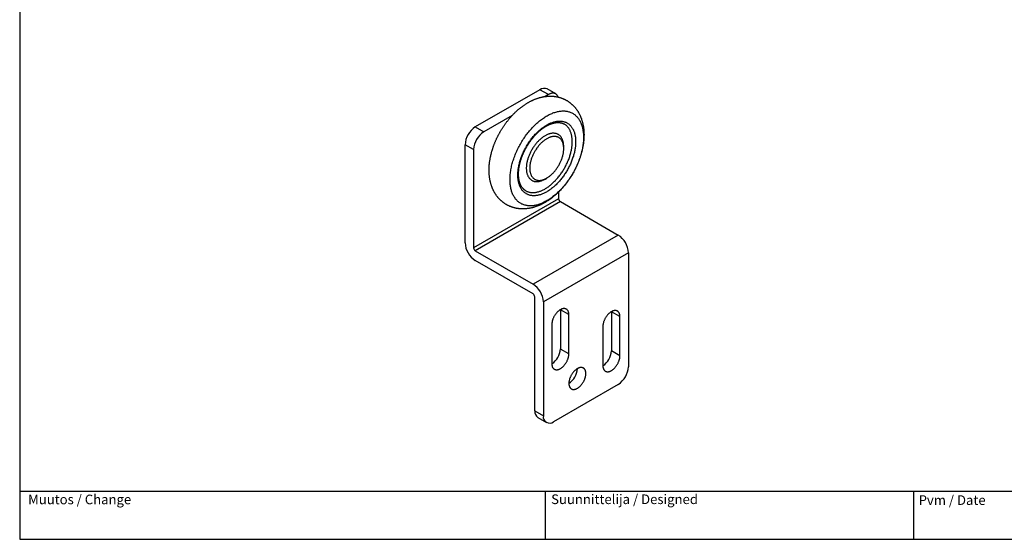
# Model space of a CAD drawing. Extents: x 10 to 410, y 10 to 287.
# Drawn here: x 10 to 215, y 10 to 118 of the extents above; entities that cross this region are included whole.
import ezdxf

# ---------------------------------------------------------------- set-up
doc = ezdxf.new("R2010")
doc.units = 0
doc.linetypes.add('SLD-SOLID', pattern=[0])
doc.layers.get('0').update_dxf_attribs({"linetype": 'CONTINUOUS'})
doc.styles.add('SLDTEXTSTYLE0', font='TXT', dxfattribs={"width": 0.605})

msp = doc.modelspace()

# ---------------------------------------------------------------- linework, layer by layer
at = {"color": 7, "linetype": 'SLD-SOLID'}
for p, q in [((10, 287), (10, 10)), ((118.13, 103.43), (104.69, 95.68)), ((119.9, 102.41), (118.13, 103.43)), ((119.9, 102.41), (119.2, 102.01)), ((121.4, 102.56), (119.63, 103.58)), ((112.35, 98.05), (106.46, 94.66)), ((104.69, 95.68), (106.46, 94.66)), ((102.57, 71.59), (102.57, 92)), ((104.34, 90.98), (102.57, 92)), ((104.34, 90.98), (104.34, 70.57)), ((123.08, 91.19), (123.08, 91.59)), ((119.19, 84.86), (119.54, 85.06)), ((122.02, 82.19), (122.02, 80.77)), ((122.02, 80.77), (104.34, 70.57)), ((122.37, 80.16), (104.69, 69.96)), ((122.37, 80.16), (134.39, 73.22)), ((134.39, 73.22), (116.72, 63.02)), ((104.69, 69.96), (116.72, 63.02)), ((116.72, 60.98), (104.69, 67.92)), ((136.51, 69.55), (118.84, 59.34)), ((136.51, 69.55), (136.51, 45.87)), ((117.07, 36.68), (117.07, 60.36)), ((118.84, 59.34), (118.84, 35.66)), ((124.14, 56.69), (122.37, 57.71)), ((122.37, 57.71), (122.37, 49.54)), ((124.14, 48.52), (124.14, 56.69)), ((134.75, 56.28), (132.98, 57.3)), ((132.98, 57.3), (132.98, 49.13)), ((134.75, 48.11), (134.75, 56.28)), ((120.6, 54.65), (120.6, 46.48)), ((131.21, 54.24), (131.21, 46.07)), ((124.14, 48.52), (122.37, 49.54)), ((134.75, 48.11), (132.98, 49.13)), ((134.39, 42.19), (120.96, 34.44)), ((117.07, 36.68), (118.84, 35.66)), ((117.69, 35.31), (119.46, 34.29)), ((10, 20), (220, 20)), ((119.24, 20), (119.24, 10)), ((195.74, 20), (195.74, 10)), ((10, 10), (410, 10))]:
    msp.add_line(p, q, dxfattribs=at)
at = {"color": 7, "linetype": 'SLD-SOLID', "flags": 128}
for points in [[(121.91, 101.9), (121.89, 101.95), (121.86, 102.03), (121.82, 102.11), (121.78, 102.18), (121.73, 102.25), (121.69, 102.31), (121.63, 102.37), (121.58, 102.43), (121.52, 102.48), (121.46, 102.52), (121.4, 102.56), (121.33, 102.6), (121.26, 102.63), (121.19, 102.65), (121.11, 102.67), (121.04, 102.69), (120.96, 102.7), (120.88, 102.7), (120.79, 102.7), (120.71, 102.69), (120.62, 102.68), (120.53, 102.67), (120.45, 102.65), (120.36, 102.62), (120.27, 102.59), (120.17, 102.55), (120.08, 102.51), (119.99, 102.46), (119.9, 102.41)], [(125.01, 86.15), (124.87, 85.9), (124.73, 85.66), (124.58, 85.42), (124.43, 85.18), (124.27, 84.95), (124.11, 84.71), (123.95, 84.48), (123.79, 84.26), (123.62, 84.04), (123.45, 83.82), (123.27, 83.6), (123.1, 83.39), (122.92, 83.18), (122.74, 82.98), (122.56, 82.78), (122.37, 82.58), (122.19, 82.39), (122, 82.21), (121.81, 82.03), (121.61, 81.85), (121.42, 81.68), (121.23, 81.51), (121.03, 81.35), (120.83, 81.2), (120.64, 81.05), (120.44, 80.9), (120.24, 80.76), (120.04, 80.63), (119.84, 80.5), (119.64, 80.38), (119.44, 80.27), (119.24, 80.16), (119.04, 80.05), (118.84, 79.96), (118.64, 79.87), (118.45, 79.78), (118.25, 79.7), (118.05, 79.63), (117.86, 79.57), (117.66, 79.51), (117.47, 79.46), (117.28, 79.41), (117.09, 79.37), (116.9, 79.34), (116.71, 79.32), (116.53, 79.3), (116.34, 79.29), (116.16, 79.28), (115.98, 79.29), (115.81, 79.29), (115.64, 79.31), (115.47, 79.33), (115.3, 79.36), (115.13, 79.4), (114.97, 79.44), (114.81, 79.49), (114.66, 79.54), (114.51, 79.61), (114.36, 79.67), (114.21, 79.75), (114.07, 79.83), (113.93, 79.92), (113.8, 80.01), (113.67, 80.12), (113.54, 80.22), (113.42, 80.34), (113.3, 80.45), (113.19, 80.58), (113.08, 80.71), (112.98, 80.85), (112.88, 80.99), (112.78, 81.14), (112.69, 81.29), (112.61, 81.45), (112.52, 81.61), (112.45, 81.78), (112.38, 81.96), (112.31, 82.14), (112.25, 82.32), (112.19, 82.51), (112.14, 82.7), (112.09, 82.9), (112.05, 83.1), (112.01, 83.31), (111.98, 83.52), (111.96, 83.73), (111.94, 83.95), (111.92, 84.17), (111.91, 84.39), (111.91, 84.62), (111.91, 84.85), (111.91, 85.09), (111.92, 85.32), (111.94, 85.56), (111.96, 85.81), (111.98, 86.05), (112.02, 86.3), (112.05, 86.54), (112.09, 86.79), (112.14, 87.04), (112.19, 87.3), (112.25, 87.55), (112.31, 87.81), (112.38, 88.06), (112.45, 88.32), (112.53, 88.58), (112.61, 88.84), (112.69, 89.09), (112.78, 89.35), (112.88, 89.61), (112.98, 89.87), (113.08, 90.13), (113.19, 90.38), (113.31, 90.64), (113.42, 90.89), (113.55, 91.15), (113.67, 91.4), (113.8, 91.65), (113.94, 91.9), (114.07, 92.14), (114.21, 92.39), (114.36, 92.63), (114.51, 92.87), (114.66, 93.11), (114.82, 93.34), (114.97, 93.58), (115.14, 93.81), (115.3, 94.03), (115.47, 94.25), (115.64, 94.47), (115.81, 94.69), (115.99, 94.9), (116.17, 95.11), (116.35, 95.31), (116.53, 95.51), (116.71, 95.71), (116.9, 95.9), (117.09, 96.08), (117.28, 96.26), (117.47, 96.44), (117.67, 96.61), (117.86, 96.78), (118.06, 96.94), (118.25, 97.09), (118.45, 97.24), (118.65, 97.39), (118.85, 97.53), (119.05, 97.66), (119.25, 97.79), (119.45, 97.91), (119.65, 98.02), (119.85, 98.13), (120.05, 98.24), (120.24, 98.33), (120.44, 98.42), (120.64, 98.51), (120.84, 98.59), (121.04, 98.66), (121.23, 98.72), (121.43, 98.78), (121.62, 98.83), (121.81, 98.88), (122, 98.92), (122.19, 98.95), (122.38, 98.97), (122.56, 98.99), (122.74, 99), (122.92, 99.01), (123.1, 99), (123.28, 99), (123.45, 98.98), (123.62, 98.96), (123.79, 98.93), (123.95, 98.89), (124.12, 98.85), (124.27, 98.8), (124.43, 98.75), (124.58, 98.68), (124.73, 98.61), (124.88, 98.54), (125.02, 98.46), (125.15, 98.37), (125.29, 98.28), (125.42, 98.17), (125.54, 98.07), (125.67, 97.95), (125.78, 97.84), (125.9, 97.71), (126, 97.58), (126.11, 97.44), (126.21, 97.3), (126.3, 97.15), (126.4, 97), (126.48, 96.84), (126.56, 96.68), (126.64, 96.51), (126.71, 96.33), (126.78, 96.15), (126.84, 95.97), (126.9, 95.78), (126.95, 95.59), (126.99, 95.39), (127.04, 95.19), (127.07, 94.98), (127.1, 94.77), (127.13, 94.56), (127.15, 94.34), (127.17, 94.12), (127.18, 93.9), (127.18, 93.67), (127.18, 93.44), (127.18, 93.2), (127.17, 92.97), (127.15, 92.73), (127.13, 92.48), (127.1, 92.24), (127.07, 91.99), (127.04, 91.75), (126.99, 91.5), (126.95, 91.24), (126.89, 90.99), (126.84, 90.74), (126.78, 90.48), (126.71, 90.23), (126.64, 89.97), (126.56, 89.71), (126.48, 89.45), (126.39, 89.2), (126.3, 88.94), (126.21, 88.68), (126.11, 88.42), (126, 88.16), (125.89, 87.91), (125.78, 87.65), (125.66, 87.4), (125.54, 87.14), (125.42, 86.89), (125.29, 86.64), (125.15, 86.39), (125.01, 86.15)], [(115.24, 91.5), (115.35, 91.7), (115.46, 91.89), (115.58, 92.08), (115.7, 92.26), (115.82, 92.45), (115.95, 92.63), (116.08, 92.81), (116.21, 92.99), (116.34, 93.17), (116.47, 93.34), (116.61, 93.51), (116.75, 93.67), (116.89, 93.84), (117.03, 94), (117.17, 94.15), (117.32, 94.31), (117.46, 94.46), (117.61, 94.6), (117.76, 94.75), (117.91, 94.88), (118.07, 95.02), (118.22, 95.15), (118.37, 95.28), (118.53, 95.4), (118.68, 95.52), (118.84, 95.63), (119, 95.74), (119.15, 95.84), (119.31, 95.94), (119.47, 96.04), (119.62, 96.13), (119.78, 96.22), (119.94, 96.3), (120.1, 96.37), (120.25, 96.45), (120.41, 96.51), (120.56, 96.57), (120.72, 96.63), (120.87, 96.68), (121.02, 96.73), (121.18, 96.77), (121.33, 96.8), (121.48, 96.83), (121.63, 96.86), (121.77, 96.88), (121.92, 96.89), (122.06, 96.9), (122.2, 96.9), (122.34, 96.9), (122.48, 96.9), (122.62, 96.88), (122.75, 96.87), (122.88, 96.84), (123.01, 96.82), (123.14, 96.78), (123.27, 96.74), (123.39, 96.7), (123.51, 96.65), (123.62, 96.6), (123.74, 96.54), (123.85, 96.47), (123.96, 96.4), (124.06, 96.33), (124.17, 96.25), (124.26, 96.17), (124.36, 96.08), (124.45, 95.98), (124.54, 95.88), (124.63, 95.78), (124.71, 95.67), (124.79, 95.56), (124.86, 95.45), (124.93, 95.33), (125, 95.2), (125.07, 95.07), (125.13, 94.94), (125.18, 94.8), (125.24, 94.66), (125.28, 94.52), (125.33, 94.37), (125.37, 94.21), (125.41, 94.06), (125.44, 93.9), (125.47, 93.74), (125.49, 93.57), (125.51, 93.4), (125.53, 93.23), (125.54, 93.06), (125.55, 92.88), (125.55, 92.7), (125.55, 92.52), (125.55, 92.34), (125.54, 92.15), (125.53, 91.96), (125.51, 91.77), (125.49, 91.58), (125.47, 91.39), (125.44, 91.19), (125.41, 91), (125.37, 90.8), (125.33, 90.6), (125.28, 90.4), (125.23, 90.2), (125.18, 90), (125.13, 89.79), (125.07, 89.59), (125, 89.39), (124.93, 89.18), (124.86, 88.98), (124.79, 88.78), (124.71, 88.58), (124.63, 88.37), (124.54, 88.17), (124.45, 87.97), (124.36, 87.77), (124.26, 87.57), (124.16, 87.37), (124.06, 87.18), (123.96, 86.98), (123.85, 86.79), (123.74, 86.59), (123.62, 86.4), (123.51, 86.21), (123.39, 86.03), (123.26, 85.84), (123.14, 85.66), (123.01, 85.48), (122.88, 85.3), (122.75, 85.12), (122.62, 84.95), (122.48, 84.78), (122.34, 84.62), (122.2, 84.45), (122.06, 84.29), (121.91, 84.14), (121.77, 83.98), (121.62, 83.83), (121.47, 83.69), (121.32, 83.54), (121.17, 83.41), (121.02, 83.27), (120.87, 83.14), (120.71, 83.01), (120.56, 82.89), (120.4, 82.77), (120.25, 82.66), (120.09, 82.55), (119.93, 82.44), (119.78, 82.34), (119.62, 82.25), (119.46, 82.16), (119.31, 82.07), (119.15, 81.99), (118.99, 81.92), (118.84, 81.84), (118.68, 81.78), (118.52, 81.72), (118.37, 81.66), (118.22, 81.61), (118.06, 81.56), (117.91, 81.52), (117.76, 81.49), (117.61, 81.46), (117.46, 81.43), (117.31, 81.41), (117.17, 81.4), (117.03, 81.39), (116.88, 81.39), (116.74, 81.39), (116.61, 81.39), (116.47, 81.41), (116.33, 81.42), (116.2, 81.45), (116.07, 81.47), (115.95, 81.51), (115.82, 81.55), (115.7, 81.59), (115.58, 81.64), (115.46, 81.69), (115.35, 81.75), (115.24, 81.82), (115.13, 81.89), (115.02, 81.96), (114.92, 82.04), (114.82, 82.12), (114.73, 82.21), (114.63, 82.31), (114.55, 82.41), (114.46, 82.51), (114.38, 82.62), (114.3, 82.73), (114.22, 82.84), (114.15, 82.96), (114.08, 83.09), (114.02, 83.22), (113.96, 83.35), (113.9, 83.49), (113.85, 83.63), (113.8, 83.77), (113.76, 83.92), (113.72, 84.08), (113.68, 84.23), (113.65, 84.39), (113.62, 84.55), (113.6, 84.72), (113.57, 84.89), (113.56, 85.06), (113.55, 85.23), (113.54, 85.41), (113.53, 85.59), (113.53, 85.77), (113.54, 85.95), (113.55, 86.14), (113.56, 86.33), (113.57, 86.52), (113.6, 86.71), (113.62, 86.9), (113.65, 87.1), (113.68, 87.29), (113.72, 87.49), (113.76, 87.69), (113.8, 87.89), (113.85, 88.09), (113.91, 88.29), (113.96, 88.5), (114.02, 88.7), (114.09, 88.9), (114.15, 89.1), (114.23, 89.31), (114.3, 89.51), (114.38, 89.71), (114.46, 89.92), (114.55, 90.12), (114.64, 90.32), (114.73, 90.52), (114.82, 90.72), (114.92, 90.92), (115.03, 91.11), (115.13, 91.31), (115.24, 91.5)], [(115.19, 82.42), (115.21, 82.41), (115.32, 82.35), (115.43, 82.3), (115.55, 82.25), (115.66, 82.21), (115.78, 82.17), (115.9, 82.14), (116.03, 82.11), (116.15, 82.08), (116.28, 82.07), (116.41, 82.06), (116.54, 82.05), (116.67, 82.05), (116.81, 82.05), (116.95, 82.06), (117.08, 82.07), (117.22, 82.09), (117.36, 82.11), (117.51, 82.14), (117.65, 82.17), (117.8, 82.21), (117.94, 82.26), (118.09, 82.31), (118.24, 82.36), (118.38, 82.42), (118.53, 82.48), (118.68, 82.55), (118.83, 82.62), (118.98, 82.7), (119.13, 82.78), (119.28, 82.87), (119.43, 82.96), (119.58, 83.06), (119.73, 83.16), (119.88, 83.26), (120.03, 83.37), (120.18, 83.49), (120.32, 83.6), (120.47, 83.72), (120.62, 83.85), (120.76, 83.98), (120.9, 84.11), (121.05, 84.25), (121.19, 84.39), (121.33, 84.53), (121.46, 84.68), (121.6, 84.83), (121.74, 84.99), (121.87, 85.14), (122, 85.3), (122.13, 85.46), (122.26, 85.63), (122.38, 85.8), (122.5, 85.97), (122.62, 86.14), (122.74, 86.32), (122.86, 86.49), (122.97, 86.67), (123.08, 86.85), (123.19, 87.04), (123.29, 87.22), (123.39, 87.41), (123.49, 87.59), (123.59, 87.78), (123.68, 87.97), (123.77, 88.16), (123.86, 88.35), (123.94, 88.55), (124.02, 88.74), (124.1, 88.93), (124.17, 89.13), (124.24, 89.32), (124.31, 89.51), (124.37, 89.71), (124.43, 89.9), (124.48, 90.09), (124.53, 90.28), (124.58, 90.48), (124.62, 90.67), (124.66, 90.86), (124.7, 91.05), (124.73, 91.23), (124.76, 91.42), (124.78, 91.6), (124.8, 91.79), (124.82, 91.97), (124.83, 92.15), (124.84, 92.33), (124.85, 92.5), (124.85, 92.68), (124.84, 92.85), (124.84, 93.02), (124.82, 93.18), (124.81, 93.35), (124.79, 93.51), (124.77, 93.66), (124.74, 93.82), (124.71, 93.97), (124.67, 94.12), (124.63, 94.26), (124.59, 94.41), (124.55, 94.54), (124.5, 94.68), (124.44, 94.81), (124.38, 94.93), (124.32, 95.06), (124.26, 95.18), (124.19, 95.29), (124.12, 95.4), (124.04, 95.51), (123.96, 95.61), (123.88, 95.71), (123.8, 95.8), (123.71, 95.89), (123.62, 95.97), (123.52, 96.05), (123.42, 96.13), (123.32, 96.2), (123.22, 96.26), (123.19, 96.28)], [(123.08, 91.59), (123.08, 91.72), (123.07, 91.86), (123.06, 92), (123.05, 92.14), (123.03, 92.27), (123.01, 92.4), (122.98, 92.52), (122.96, 92.65), (122.92, 92.77), (122.88, 92.88), (122.84, 93), (122.8, 93.1), (122.75, 93.21), (122.7, 93.31), (122.64, 93.41), (122.58, 93.5), (122.52, 93.59), (122.46, 93.67), (122.39, 93.75), (122.31, 93.83), (122.24, 93.9), (122.16, 93.96), (122.08, 94.02), (121.99, 94.08), (121.9, 94.13), (121.81, 94.18), (121.72, 94.22), (121.62, 94.26), (121.53, 94.29), (121.43, 94.31), (121.32, 94.34), (121.22, 94.35), (121.11, 94.36), (121, 94.37), (120.89, 94.37), (120.78, 94.37), (120.66, 94.36), (120.54, 94.34), (120.43, 94.32), (120.31, 94.3), (120.19, 94.27), (120.07, 94.23), (119.95, 94.19), (119.82, 94.15), (119.7, 94.1), (119.58, 94.04), (119.45, 93.98), (119.33, 93.92), (119.2, 93.85), (119.08, 93.77), (118.95, 93.7), (118.83, 93.61), (118.71, 93.53), (118.58, 93.43), (118.46, 93.34), (118.34, 93.24), (118.22, 93.13), (118.1, 93.03), (117.98, 92.92), (117.86, 92.8), (117.74, 92.68), (117.63, 92.56), (117.51, 92.43), (117.4, 92.31), (117.29, 92.17), (117.18, 92.04), (117.08, 91.9), (116.98, 91.76), (116.87, 91.62), (116.77, 91.48), (116.68, 91.33), (116.58, 91.18), (116.49, 91.03), (116.4, 90.88)], [(117.01, 90.53), (116.93, 90.39), (116.85, 90.24), (116.78, 90.09), (116.7, 89.94), (116.63, 89.79), (116.57, 89.63), (116.51, 89.48), (116.45, 89.33), (116.39, 89.18), (116.34, 89.02), (116.29, 88.87), (116.25, 88.72), (116.21, 88.56), (116.17, 88.41), (116.13, 88.26), (116.11, 88.11), (116.08, 87.96), (116.06, 87.81), (116.04, 87.67), (116.03, 87.52), (116.02, 87.38), (116.01, 87.24), (116.01, 87.1), (116.01, 86.97), (116.02, 86.83), (116.03, 86.7), (116.04, 86.57), (116.06, 86.45), (116.08, 86.33), (116.11, 86.21), (116.14, 86.09), (116.17, 85.98), (116.21, 85.87), (116.25, 85.77), (116.29, 85.67), (116.34, 85.57), (116.39, 85.47), (116.45, 85.39), (116.51, 85.3), (116.57, 85.22), (116.64, 85.14), (116.7, 85.07), (116.78, 85.01), (116.85, 84.94), (116.93, 84.89), (117.01, 84.83), (117.1, 84.79), (117.18, 84.74), (117.27, 84.7), (117.37, 84.67), (117.46, 84.64), (117.56, 84.62), (117.66, 84.6), (117.76, 84.59), (117.86, 84.58), (117.97, 84.58), (118.08, 84.58), (118.18, 84.59), (118.29, 84.6), (118.41, 84.62), (118.52, 84.65), (118.63, 84.67), (118.75, 84.71), (118.87, 84.75), (118.98, 84.79), (119.1, 84.84), (119.22, 84.89), (119.34, 84.95), (119.46, 85.01), (119.57, 85.08), (119.69, 85.15), (119.81, 85.23), (119.93, 85.31), (120.05, 85.39), (120.16, 85.48), (120.28, 85.58), (120.4, 85.68), (120.51, 85.78), (120.63, 85.88), (120.74, 85.99), (120.85, 86.1), (120.96, 86.22), (121.07, 86.34), (121.17, 86.46), (121.28, 86.59), (121.38, 86.72), (121.48, 86.85), (121.58, 86.98), (121.67, 87.12), (121.77, 87.26), (121.86, 87.4), (121.95, 87.54), (122.03, 87.68), (122.12, 87.83), (122.2, 87.98), (122.27, 88.13), (122.35, 88.28), (122.42, 88.43), (122.49, 88.58), (122.55, 88.73), (122.61, 88.88), (122.67, 89.04), (122.72, 89.19), (122.77, 89.34), (122.82, 89.5), (122.86, 89.65), (122.9, 89.8), (122.94, 89.95), (122.97, 90.1), (123, 90.25), (123.02, 90.4), (123.04, 90.55), (123.05, 90.69), (123.07, 90.84), (123.07, 90.98), (123.08, 91.12), (123.08, 91.26), (123.07, 91.39), (123.07, 91.52), (123.05, 91.65), (123.04, 91.78), (123.02, 91.9), (122.99, 92.02), (122.97, 92.14), (122.94, 92.25), (122.9, 92.36), (122.86, 92.47), (122.82, 92.57), (122.77, 92.67), (122.72, 92.77), (122.67, 92.86), (122.61, 92.95), (122.55, 93.03), (122.48, 93.11), (122.42, 93.18), (122.35, 93.25), (122.27, 93.32), (122.2, 93.38), (122.12, 93.43), (122.03, 93.48), (121.95, 93.53), (121.86, 93.57), (121.77, 93.6), (121.67, 93.63), (121.58, 93.66), (121.48, 93.68), (121.38, 93.69), (121.28, 93.7), (121.17, 93.71), (121.07, 93.71), (120.96, 93.7), (120.85, 93.69), (120.74, 93.68), (120.62, 93.66), (120.51, 93.63), (120.4, 93.6), (120.28, 93.56), (120.16, 93.52), (120.05, 93.48), (119.93, 93.43), (119.81, 93.37), (119.69, 93.31), (119.57, 93.24), (119.45, 93.17), (119.34, 93.1), (119.22, 93.02), (119.1, 92.94), (118.98, 92.85), (118.86, 92.76), (118.75, 92.66), (118.63, 92.56), (118.52, 92.46), (118.41, 92.35), (118.29, 92.24), (118.18, 92.13), (118.07, 92.01), (117.97, 91.89), (117.86, 91.76), (117.76, 91.64), (117.66, 91.51), (117.56, 91.38), (117.46, 91.24), (117.37, 91.1), (117.27, 90.96), (117.18, 90.82), (117.1, 90.68), (117.01, 90.53)], [(116.4, 90.88), (116.32, 90.72), (116.24, 90.57), (116.16, 90.41), (116.08, 90.25), (116.01, 90.09), (115.94, 89.93), (115.87, 89.77), (115.81, 89.61), (115.75, 89.45), (115.69, 89.29), (115.64, 89.13), (115.59, 88.97), (115.54, 88.81), (115.5, 88.65), (115.47, 88.49), (115.43, 88.33), (115.4, 88.18), (115.37, 88.02), (115.35, 87.86), (115.33, 87.71), (115.32, 87.56), (115.31, 87.41), (115.3, 87.26), (115.3, 87.12), (115.3, 86.98), (115.31, 86.83), (115.32, 86.7), (115.33, 86.56), (115.35, 86.43), (115.37, 86.3), (115.4, 86.17), (115.42, 86.05), (115.46, 85.93), (115.5, 85.81), (115.54, 85.7), (115.58, 85.59), (115.63, 85.49), (115.68, 85.39), (115.74, 85.29), (115.8, 85.2), (115.86, 85.11), (115.92, 85.03), (115.99, 84.95), (116.07, 84.87), (116.14, 84.8), (116.22, 84.73), (116.3, 84.67), (116.39, 84.62), (116.48, 84.57), (116.57, 84.52), (116.66, 84.48), (116.76, 84.44), (116.85, 84.41), (116.95, 84.38), (117.06, 84.36), (117.16, 84.35), (117.27, 84.34), (117.38, 84.33), (117.49, 84.33), (117.6, 84.33), (117.72, 84.34), (117.84, 84.36), (117.95, 84.38), (118.07, 84.4), (118.19, 84.43), (118.31, 84.47), (118.43, 84.51), (118.56, 84.55), (118.68, 84.6), (118.8, 84.66), (118.93, 84.72), (119.05, 84.78), (119.18, 84.85), (119.19, 84.86)], [(124.14, 56.69), (124.14, 56.78), (124.13, 56.88), (124.12, 56.97), (124.11, 57.06), (124.09, 57.14), (124.07, 57.22), (124.04, 57.3), (124.01, 57.37), (123.98, 57.44), (123.94, 57.51), (123.9, 57.57), (123.86, 57.63), (123.81, 57.68), (123.76, 57.73), (123.71, 57.78), (123.65, 57.82), (123.59, 57.85), (123.53, 57.88), (123.46, 57.9), (123.4, 57.92), (123.33, 57.94), (123.26, 57.95), (123.18, 57.95), (123.11, 57.95), (123.03, 57.94), (122.95, 57.93), (122.87, 57.91), (122.79, 57.89), (122.71, 57.87), (122.62, 57.83), (122.54, 57.8), (122.46, 57.76), (122.37, 57.71), (122.29, 57.66), (122.2, 57.6), (122.12, 57.54), (122.04, 57.48), (121.96, 57.41), (121.87, 57.34), (121.79, 57.26), (121.71, 57.18), (121.64, 57.1), (121.56, 57.01), (121.49, 56.93), (121.42, 56.83), (121.35, 56.74), (121.28, 56.64), (121.21, 56.54), (121.15, 56.44), (121.09, 56.34), (121.04, 56.23), (120.98, 56.13), (120.93, 56.02), (120.88, 55.91), (120.84, 55.8), (120.8, 55.7), (120.76, 55.59), (120.73, 55.48), (120.7, 55.37), (120.68, 55.26), (120.65, 55.16), (120.64, 55.05), (120.62, 54.95), (120.61, 54.85), (120.61, 54.75), (120.6, 54.65)], [(134.75, 56.28), (134.74, 56.38), (134.74, 56.47), (134.73, 56.56), (134.71, 56.65), (134.7, 56.73), (134.67, 56.81), (134.65, 56.89), (134.62, 56.96), (134.59, 57.03), (134.55, 57.1), (134.51, 57.16), (134.47, 57.22), (134.42, 57.27), (134.37, 57.32), (134.31, 57.37), (134.26, 57.41), (134.2, 57.44), (134.14, 57.47), (134.07, 57.49), (134, 57.51), (133.93, 57.53), (133.86, 57.54), (133.79, 57.54), (133.71, 57.54), (133.64, 57.53), (133.56, 57.52), (133.48, 57.5), (133.4, 57.48), (133.31, 57.46), (133.23, 57.42), (133.15, 57.39), (133.06, 57.35), (132.98, 57.3), (132.89, 57.25), (132.81, 57.19), (132.73, 57.13), (132.64, 57.07), (132.56, 57), (132.48, 56.93), (132.4, 56.85), (132.32, 56.77), (132.24, 56.69), (132.17, 56.61), (132.09, 56.52), (132.02, 56.42), (131.95, 56.33), (131.89, 56.23), (131.82, 56.13), (131.76, 56.03), (131.7, 55.93), (131.64, 55.82), (131.59, 55.72), (131.54, 55.61), (131.49, 55.5), (131.45, 55.4), (131.41, 55.29), (131.37, 55.18), (131.34, 55.07), (131.31, 54.96), (131.28, 54.85), (131.26, 54.75), (131.24, 54.64), (131.23, 54.54), (131.22, 54.44), (131.21, 54.34), (131.21, 54.24)], [(120.6, 46.48), (120.61, 46.39), (120.61, 46.29), (120.62, 46.2), (120.64, 46.11), (120.65, 46.03), (120.68, 45.95), (120.7, 45.87), (120.73, 45.8), (120.76, 45.73), (120.8, 45.66), (120.84, 45.6), (120.88, 45.54), (120.93, 45.49), (120.98, 45.44), (121.04, 45.39), (121.09, 45.36), (121.15, 45.32), (121.21, 45.29), (121.28, 45.27), (121.35, 45.25), (121.42, 45.23), (121.49, 45.22), (121.56, 45.22), (121.64, 45.22), (121.71, 45.23), (121.79, 45.24), (121.87, 45.26), (121.96, 45.28), (122.04, 45.3), (122.12, 45.34), (122.2, 45.37), (122.29, 45.41), (122.37, 45.46), (122.46, 45.51), (122.54, 45.57), (122.62, 45.63), (122.71, 45.69), (122.79, 45.76), (122.87, 45.83), (122.95, 45.91), (123.03, 45.99), (123.11, 46.07), (123.18, 46.16), (123.26, 46.24), (123.33, 46.34), (123.4, 46.43), (123.46, 46.53), (123.53, 46.63), (123.59, 46.73), (123.65, 46.83), (123.71, 46.94), (123.76, 47.04), (123.81, 47.15), (123.86, 47.26), (123.9, 47.37), (123.94, 47.47), (123.98, 47.58), (124.01, 47.69), (124.04, 47.8), (124.07, 47.91), (124.09, 48.01), (124.11, 48.12), (124.12, 48.22), (124.13, 48.32), (124.14, 48.42), (124.14, 48.52)], [(131.21, 46.07), (131.21, 45.98), (131.22, 45.88), (131.23, 45.79), (131.24, 45.7), (131.26, 45.62), (131.28, 45.54), (131.31, 45.46), (131.34, 45.39), (131.37, 45.32), (131.41, 45.25), (131.45, 45.19), (131.49, 45.13), (131.54, 45.08), (131.59, 45.03), (131.64, 44.99), (131.7, 44.95), (131.76, 44.91), (131.82, 44.88), (131.89, 44.86), (131.95, 44.84), (132.02, 44.82), (132.09, 44.82), (132.17, 44.81), (132.24, 44.81), (132.32, 44.82), (132.4, 44.83), (132.48, 44.85), (132.56, 44.87), (132.64, 44.9), (132.73, 44.93), (132.81, 44.96), (132.89, 45.01), (132.98, 45.05), (133.06, 45.1), (133.15, 45.16), (133.23, 45.22), (133.31, 45.28), (133.4, 45.35), (133.48, 45.42), (133.56, 45.5), (133.64, 45.58), (133.71, 45.66), (133.79, 45.75), (133.86, 45.84), (133.93, 45.93), (134, 46.02), (134.07, 46.12), (134.14, 46.22), (134.2, 46.32), (134.26, 46.42), (134.31, 46.53), (134.37, 46.63), (134.42, 46.74), (134.47, 46.85), (134.51, 46.96), (134.55, 47.06), (134.59, 47.17), (134.62, 47.28), (134.65, 47.39), (134.67, 47.5), (134.7, 47.6), (134.71, 47.71), (134.73, 47.81), (134.74, 47.92), (134.74, 48.02), (134.75, 48.11)], [(127.68, 44.44), (127.67, 44.54), (127.67, 44.63), (127.66, 44.72), (127.64, 44.81), (127.63, 44.89), (127.6, 44.97), (127.58, 45.05), (127.55, 45.13), (127.52, 45.2), (127.48, 45.26), (127.44, 45.32), (127.39, 45.38), (127.35, 45.43), (127.3, 45.48), (127.24, 45.53), (127.19, 45.57), (127.13, 45.6), (127.07, 45.63), (127, 45.65), (126.93, 45.67), (126.86, 45.69), (126.79, 45.7), (126.72, 45.7), (126.64, 45.7), (126.56, 45.69), (126.49, 45.68), (126.41, 45.67), (126.32, 45.64), (126.24, 45.62), (126.16, 45.59), (126.08, 45.55), (125.99, 45.51), (125.91, 45.46), (125.82, 45.41), (125.74, 45.35), (125.66, 45.29), (125.57, 45.23), (125.49, 45.16), (125.41, 45.09), (125.33, 45.01), (125.25, 44.94), (125.17, 44.85), (125.1, 44.77), (125.02, 44.68), (124.95, 44.59), (124.88, 44.49), (124.81, 44.39), (124.75, 44.29), (124.69, 44.19), (124.63, 44.09), (124.57, 43.99), (124.52, 43.88), (124.47, 43.77), (124.42, 43.66), (124.38, 43.56), (124.34, 43.45), (124.3, 43.34), (124.27, 43.23), (124.24, 43.12), (124.21, 43.02), (124.19, 42.91), (124.17, 42.8), (124.16, 42.7), (124.15, 42.6), (124.14, 42.5), (124.14, 42.4), (124.14, 42.3), (124.15, 42.21), (124.16, 42.12), (124.17, 42.03), (124.19, 41.95), (124.21, 41.87), (124.24, 41.79), (124.27, 41.71), (124.3, 41.64), (124.34, 41.58), (124.38, 41.52), (124.42, 41.46), (124.47, 41.4), (124.52, 41.36), (124.57, 41.31), (124.63, 41.27), (124.69, 41.24), (124.75, 41.21), (124.81, 41.18), (124.88, 41.16), (124.95, 41.15), (125.02, 41.14), (125.1, 41.14), (125.17, 41.14), (125.25, 41.15), (125.33, 41.16), (125.41, 41.17), (125.49, 41.2), (125.57, 41.22), (125.66, 41.25), (125.74, 41.29), (125.82, 41.33), (125.91, 41.38), (125.99, 41.43), (126.08, 41.48), (126.16, 41.54), (126.24, 41.61), (126.32, 41.68), (126.41, 41.75), (126.49, 41.82), (126.56, 41.9), (126.64, 41.99), (126.72, 42.07), (126.79, 42.16), (126.86, 42.25), (126.93, 42.35), (127, 42.45), (127.07, 42.55), (127.13, 42.65), (127.19, 42.75), (127.24, 42.85), (127.3, 42.96), (127.35, 43.07), (127.39, 43.17), (127.44, 43.28), (127.48, 43.39), (127.52, 43.5), (127.55, 43.61), (127.58, 43.72), (127.6, 43.82), (127.63, 43.93), (127.64, 44.04), (127.66, 44.14), (127.67, 44.24), (127.67, 44.34), (127.68, 44.44)]]:
    msp.add_lwpolyline(points, dxfattribs=at)
at = {"color": 7, "linetype": 'SLD-SOLID'}
for centre, radius, start, end in [((119.01, 102.2), 1.51, 65.7385, 125.5719), ((107.18, 91.79), 4.61, 122.6055, 177.3945), ((108.95, 90.77), 4.61, 122.6055, 177.3945), ((122.78, 80.81), 0.764, 182.4535, 237.5465), ((131.91, 69.34), 4.61, 2.6055, 57.3945), ((107.18, 71.8), 4.61, 182.6055, 237.3945), ((105.1, 70.6), 0.764, 182.4535, 237.5465), ((114.23, 59.13), 4.61, 2.6055, 57.3945), ((116.3, 60.33), 0.764, 2.4533, 57.5466), ((118.54, 49.72), 3.84, 302.574, 357.426), ((129.14, 49.31), 3.84, 302.574, 357.426), ((122.08, 45.63), 3.83, 302.5081, 357.4973), ((131.91, 46.08), 4.61, 302.6055, 357.3945), ((118.57, 36.54), 1.51, 174.4246, 234.2632), ((120.13, 35.45), 1.31, 170.786, 309.2032)]:
    msp.add_arc(centre, radius, start, end, dxfattribs=at)
for points, knots in [([(125.02, 86.14), (125.05, 86.18), (125.11, 86.3), (125.21, 86.48), (125.33, 86.71), (125.45, 86.93), (125.56, 87.15), (125.67, 87.38), (125.77, 87.61), (125.88, 87.84), (125.98, 88.06), (126.07, 88.3), (126.16, 88.53), (126.25, 88.76), (126.34, 88.99), (126.42, 89.23), (126.5, 89.46), (126.58, 89.7), (126.65, 89.93), (126.72, 90.17), (126.78, 90.41), (126.85, 90.64), (126.9, 90.88), (126.96, 91.12), (127.01, 91.35), (127.05, 91.59), (127.1, 91.83), (127.13, 92.07), (127.17, 92.3), (127.2, 92.54), (127.22, 92.78), (127.24, 93.01), (127.26, 93.25), (127.27, 93.48), (127.28, 93.72), (127.29, 93.95), (127.29, 94.18), (127.28, 94.41), (127.27, 94.64), (127.26, 94.87), (127.24, 95.09), (127.22, 95.32), (127.19, 95.54), (127.16, 95.76), (127.12, 95.97), (127.08, 96.19), (127.03, 96.4), (126.98, 96.61), (126.93, 96.81), (126.87, 97.02), (126.8, 97.22), (126.74, 97.41), (126.66, 97.61), (126.59, 97.8), (126.51, 97.98), (126.42, 98.17), (126.33, 98.35), (126.24, 98.52), (126.15, 98.69), (126.05, 98.86), (125.94, 99.02), (125.84, 99.18), (125.72, 99.34), (125.61, 99.49), (125.49, 99.64), (125.37, 99.79), (125.25, 99.93), (125.12, 100.06), (124.99, 100.19), (124.86, 100.32), (124.72, 100.44), (124.58, 100.56), (124.44, 100.68), (124.29, 100.79), (124.14, 100.9), (123.99, 101), (123.84, 101.1), (123.68, 101.19), (123.52, 101.28), (123.36, 101.36), (123.2, 101.44), (123.04, 101.52), (122.87, 101.59), (122.7, 101.65), (122.53, 101.72), (122.36, 101.77), (122.18, 101.83), (122, 101.87), (121.82, 101.92), (121.64, 101.95), (121.46, 101.99), (121.28, 102.02), (121.09, 102.04), (120.91, 102.06), (120.72, 102.07), (120.53, 102.08), (120.34, 102.09), (120.15, 102.09), (119.95, 102.08), (119.76, 102.07), (119.56, 102.05), (119.37, 102.03), (119.17, 102.01), (118.97, 101.98), (118.77, 101.94), (118.57, 101.9), (118.37, 101.85), (118.17, 101.8), (117.97, 101.75), (117.76, 101.68), (117.56, 101.62), (117.36, 101.55), (117.16, 101.47), (116.95, 101.39), (116.75, 101.3), (116.55, 101.21), (116.35, 101.11), (116.15, 101.01), (115.95, 100.9), (115.75, 100.79), (115.55, 100.68), (115.35, 100.56), (115.15, 100.43), (114.96, 100.3), (114.76, 100.17), (114.57, 100.04), (114.38, 99.89), (114.19, 99.75), (114, 99.6), (113.82, 99.45), (113.63, 99.29), (113.45, 99.14), (113.27, 98.97), (113.09, 98.81), (112.92, 98.64), (112.74, 98.47), (112.57, 98.29), (112.4, 98.11), (112.23, 97.93), (112.07, 97.75), (111.9, 97.56), (111.74, 97.37), (111.59, 97.18), (111.43, 96.99), (111.28, 96.79), (111.12, 96.59), (110.98, 96.39), (110.83, 96.19), (110.69, 95.98), (110.55, 95.77), (110.41, 95.56), (110.27, 95.35), (110.14, 95.14), (110.01, 94.92), (109.88, 94.7), (109.76, 94.49), (109.64, 94.27), (109.52, 94.04), (109.4, 93.82), (109.29, 93.6), (109.18, 93.37), (109.08, 93.14), (108.97, 92.91), (108.87, 92.68), (108.78, 92.45), (108.68, 92.22), (108.59, 91.99), (108.51, 91.76), (108.42, 91.52), (108.35, 91.29), (108.27, 91.05), (108.2, 90.82), (108.13, 90.58), (108.06, 90.34), (108, 90.11), (107.94, 89.87), (107.89, 89.63), (107.84, 89.39), (107.79, 89.16), (107.75, 88.92), (107.71, 88.68), (107.68, 88.45), (107.65, 88.21), (107.62, 87.97), (107.6, 87.74), (107.58, 87.5), (107.57, 87.27), (107.56, 87.03), (107.56, 86.8), (107.56, 86.57), (107.56, 86.34), (107.57, 86.11), (107.59, 85.88), (107.6, 85.66), (107.63, 85.43), (107.65, 85.21), (107.69, 84.99), (107.72, 84.77), (107.76, 84.56), (107.81, 84.35), (107.86, 84.14), (107.92, 83.93), (107.97, 83.73), (108.04, 83.53), (108.11, 83.33), (108.18, 83.14), (108.25, 82.95), (108.33, 82.76), (108.42, 82.58), (108.51, 82.4), (108.6, 82.23), (108.69, 82.05), (108.79, 81.89), (108.9, 81.72), (109, 81.56), (109.11, 81.4), (109.23, 81.25), (109.35, 81.1), (109.47, 80.96), (109.59, 80.82), (109.72, 80.68), (109.85, 80.55), (109.98, 80.42), (110.12, 80.3), (110.26, 80.18), (110.4, 80.06), (110.55, 79.95), (110.69, 79.85), (110.85, 79.74), (111, 79.65), (111.15, 79.55), (111.31, 79.46), (111.47, 79.38), (111.64, 79.3), (111.8, 79.22), (111.97, 79.15), (112.14, 79.09), (112.31, 79.03), (112.48, 78.97), (112.66, 78.92), (112.83, 78.87), (113.01, 78.82), (113.19, 78.79), (113.37, 78.75), (113.56, 78.72), (113.74, 78.7), (113.93, 78.68), (114.12, 78.67), (114.31, 78.66), (114.5, 78.65), (114.69, 78.65), (114.88, 78.66), (115.08, 78.67), (115.27, 78.68), (115.47, 78.71), (115.67, 78.73), (115.87, 78.76), (116.07, 78.8), (116.27, 78.84), (116.47, 78.88), (116.67, 78.93), (116.87, 78.99), (117.07, 79.05), (117.27, 79.12), (117.48, 79.19), (117.68, 79.27), (117.88, 79.35), (118.08, 79.44), (118.29, 79.53), (118.49, 79.62), (118.69, 79.73), (118.89, 79.83), (119.09, 79.94), (119.29, 80.06), (119.49, 80.18), (119.68, 80.3), (119.88, 80.43), (120.07, 80.56), (120.26, 80.7), (120.46, 80.84), (120.64, 80.98), (120.83, 81.13), (121.02, 81.28), (121.2, 81.44), (121.38, 81.6), (121.57, 81.76), (121.74, 81.92), (121.92, 82.09), (122.09, 82.26), (122.27, 82.44), (122.44, 82.62), (122.6, 82.8), (122.77, 82.98), (122.93, 83.17), (123.09, 83.36), (123.25, 83.55), (123.41, 83.74), (123.56, 83.94), (123.71, 84.14), (123.86, 84.34), (124.01, 84.54), (124.15, 84.75), (124.29, 84.96), (124.43, 85.17), (124.57, 85.38), (124.7, 85.59), (124.83, 85.81), (124.94, 85.99), (125, 86.1), (125.02, 86.14)], [0, 0, 0, 0, 0.001841, 0.005208, 0.008575, 0.011943, 0.015312, 0.018683, 0.022055, 0.025429, 0.028805, 0.032184, 0.035566, 0.038951, 0.042339, 0.04573, 0.049126, 0.052525, 0.055928, 0.059336, 0.062749, 0.066166, 0.069588, 0.073014, 0.076446, 0.079882, 0.083323, 0.086768, 0.090218, 0.093672, 0.09713, 0.100591, 0.104054, 0.107519, 0.110986, 0.114452, 0.117918, 0.121381, 0.12484, 0.128295, 0.131743, 0.135184, 0.138616, 0.142036, 0.145444, 0.148839, 0.152218, 0.15558, 0.158925, 0.162251, 0.165558, 0.168844, 0.172109, 0.175352, 0.178574, 0.181774, 0.184953, 0.18811, 0.191246, 0.194362, 0.197458, 0.200535, 0.203594, 0.206634, 0.209659, 0.212667, 0.215661, 0.218641, 0.221608, 0.224564, 0.227509, 0.230445, 0.233372, 0.236292, 0.239206, 0.242114, 0.245019, 0.24792, 0.25082, 0.253719, 0.256618, 0.259517, 0.262419, 0.265324, 0.268234, 0.271149, 0.274071, 0.277, 0.279938, 0.282886, 0.285844, 0.288815, 0.291798, 0.294796, 0.297809, 0.300837, 0.303882, 0.306945, 0.310027, 0.313127, 0.316247, 0.319387, 0.322548, 0.32573, 0.328932, 0.332155, 0.3354, 0.338664, 0.341948, 0.345251, 0.348573, 0.351912, 0.355267, 0.358637, 0.362021, 0.365417, 0.368825, 0.372241, 0.375666, 0.379097, 0.382534, 0.385974, 0.389418, 0.392863, 0.396309, 0.399755, 0.403199, 0.406641, 0.410081, 0.413518, 0.416951, 0.420382, 0.423808, 0.42723, 0.430648, 0.434062, 0.437472, 0.440878, 0.44428, 0.447678, 0.451073, 0.454464, 0.457851, 0.461236, 0.464617, 0.467996, 0.471372, 0.474746, 0.478118, 0.481489, 0.484858, 0.488226, 0.491593, 0.49496, 0.498326, 0.501692, 0.505059, 0.508426, 0.511794, 0.515163, 0.518534, 0.521906, 0.52528, 0.528656, 0.532035, 0.535416, 0.538801, 0.542189, 0.54558, 0.548975, 0.552375, 0.555778, 0.559186, 0.562598, 0.566015, 0.569436, 0.572863, 0.576294, 0.57973, 0.583171, 0.586616, 0.590066, 0.593519, 0.596977, 0.600437, 0.603901, 0.607366, 0.610832, 0.614299, 0.617764, 0.621228, 0.624687, 0.628142, 0.631591, 0.635032, 0.638464, 0.641885, 0.645294, 0.648689, 0.652069, 0.655432, 0.658778, 0.662105, 0.665412, 0.668699, 0.671965, 0.675209, 0.678432, 0.681633, 0.684813, 0.687971, 0.691108, 0.694225, 0.697322, 0.700399, 0.703459, 0.7065, 0.709525, 0.712534, 0.715529, 0.71851, 0.721477, 0.724434, 0.727379, 0.730315, 0.733243, 0.736163, 0.739077, 0.741986, 0.744891, 0.747792, 0.750692, 0.753591, 0.756489, 0.759389, 0.762291, 0.765196, 0.768105, 0.77102, 0.773941, 0.77687, 0.779808, 0.782755, 0.785713, 0.788683, 0.791666, 0.794663, 0.797675, 0.800703, 0.803747, 0.806809, 0.80989, 0.812989, 0.816109, 0.819248, 0.822408, 0.825588, 0.82879, 0.832012, 0.835256, 0.838519, 0.841802, 0.845105, 0.848426, 0.851764, 0.855118, 0.858488, 0.861871, 0.865267, 0.868674, 0.87209, 0.875514, 0.878945, 0.882382, 0.885822, 0.889266, 0.892711, 0.896157, 0.899602, 0.903046, 0.906489, 0.909929, 0.913366, 0.9168, 0.92023, 0.923656, 0.927079, 0.930497, 0.933912, 0.937322, 0.940728, 0.94413, 0.947528, 0.950923, 0.954314, 0.957701, 0.961086, 0.964467, 0.967846, 0.971223, 0.974597, 0.977969, 0.98134, 0.984709, 0.988077, 0.991444, 0.994811, 0.998177, 1, 1, 1, 1]), ([(115.32, 91.46), (115.34, 91.49), (115.39, 91.58), (115.47, 91.73), (115.58, 91.9), (115.69, 92.07), (115.8, 92.24), (115.91, 92.41), (116.02, 92.57), (116.14, 92.73), (116.25, 92.9), (116.37, 93.05), (116.49, 93.21), (116.62, 93.36), (116.74, 93.51), (116.87, 93.66), (116.99, 93.81), (117.12, 93.95), (117.25, 94.09), (117.38, 94.23), (117.52, 94.36), (117.65, 94.49), (117.78, 94.62), (117.92, 94.74), (118.06, 94.86), (118.19, 94.98), (118.33, 95.09), (118.47, 95.2), (118.61, 95.3), (118.74, 95.41), (118.88, 95.5), (119.02, 95.6), (119.16, 95.69), (119.3, 95.77), (119.44, 95.86), (119.57, 95.93), (119.71, 96.01), (119.85, 96.08), (119.99, 96.14), (120.12, 96.2), (120.26, 96.26), (120.39, 96.31), (120.52, 96.36), (120.66, 96.4), (120.79, 96.44), (120.92, 96.48), (121.05, 96.51), (121.17, 96.54), (121.3, 96.56), (121.42, 96.58), (121.55, 96.59), (121.67, 96.6), (121.79, 96.61), (121.91, 96.61), (122.02, 96.61), (122.14, 96.6), (122.25, 96.59), (122.36, 96.57), (122.47, 96.55), (122.58, 96.53), (122.68, 96.5), (122.79, 96.46), (122.89, 96.42), (122.99, 96.38), (123.09, 96.33), (123.15, 96.3), (123.19, 96.28), (123.19, 96.28)], [0, 0, 0, 0, 0.0081873, 0.0238321, 0.0394769, 0.0551212, 0.0707644, 0.0864064, 0.1020468, 0.1176853, 0.1333214, 0.148955, 0.1645856, 0.1802129, 0.1958366, 0.2114565, 0.2270721, 0.242683, 0.2582892, 0.2738902, 0.2894857, 0.3050756, 0.3206594, 0.336237, 0.3518082, 0.3673729, 0.3829307, 0.3984818, 0.4140259, 0.4295632, 0.4450936, 0.4606174, 0.4761347, 0.4916459, 0.5071515, 0.522652, 0.5381483, 0.5536413, 0.569132, 0.584622, 0.6001123, 0.6156046, 0.6311011, 0.6466042, 0.6621169, 0.6776424, 0.6931843, 0.7087469, 0.7243347, 0.739953, 0.7556073, 0.7713039, 0.7870492, 0.8028502, 0.8187138, 0.8346472, 0.8506573, 0.8667501, 0.8829309, 0.899203, 0.9155678, 0.9320237, 0.9485658, 0.9651852, 0.9818692, 0.9986012, 1, 1, 1, 1]), ([(115.19, 82.42), (115.16, 82.44), (115.1, 82.47), (115.01, 82.53), (114.93, 82.6), (114.84, 82.67), (114.76, 82.74), (114.68, 82.82), (114.6, 82.9), (114.53, 82.98), (114.46, 83.07), (114.39, 83.16), (114.33, 83.26), (114.26, 83.36), (114.21, 83.46), (114.15, 83.57), (114.1, 83.68), (114.05, 83.8), (114, 83.91), (113.96, 84.04), (113.92, 84.16), (113.88, 84.29), (113.84, 84.42), (113.81, 84.55), (113.79, 84.69), (113.76, 84.83), (113.74, 84.97), (113.72, 85.12), (113.71, 85.26), (113.69, 85.42), (113.69, 85.57), (113.68, 85.73), (113.68, 85.88), (113.68, 86.04), (113.69, 86.21), (113.69, 86.37), (113.71, 86.54), (113.72, 86.71), (113.74, 86.88), (113.76, 87.05), (113.79, 87.23), (113.82, 87.4), (113.85, 87.58), (113.89, 87.76), (113.93, 87.93), (113.97, 88.11), (114.01, 88.29), (114.06, 88.48), (114.12, 88.66), (114.17, 88.84), (114.23, 89.02), (114.29, 89.21), (114.36, 89.39), (114.43, 89.57), (114.5, 89.76), (114.57, 89.94), (114.65, 90.12), (114.73, 90.3), (114.81, 90.48), (114.9, 90.67), (114.99, 90.85), (115.08, 91.02), (115.18, 91.2), (115.26, 91.35), (115.31, 91.43), (115.32, 91.46)], [0, 0, 0, 0, 0.015227, 0.032272, 0.049294, 0.066273, 0.08319, 0.10003, 0.116785, 0.133449, 0.150018, 0.166494, 0.18288, 0.199182, 0.215405, 0.231557, 0.247645, 0.263676, 0.279656, 0.295594, 0.311495, 0.327365, 0.343208, 0.359031, 0.374836, 0.390628, 0.40641, 0.422185, 0.437956, 0.453724, 0.469491, 0.485259, 0.501028, 0.516801, 0.532577, 0.548357, 0.564143, 0.579935, 0.595733, 0.611537, 0.627347, 0.643164, 0.658988, 0.674818, 0.690654, 0.706496, 0.722345, 0.738199, 0.754059, 0.769924, 0.785794, 0.801669, 0.817548, 0.833432, 0.84932, 0.865211, 0.881105, 0.897002, 0.912901, 0.928803, 0.944707, 0.960612, 0.976519, 0.992426, 1, 1, 1, 1])]:
    msp.add_open_spline(points, degree=3, knots=knots, dxfattribs=at)

# ---------------------------------------------------------------- texts
at = {"color": 7, "linetype": 'CONTINUOUS', "char_height": 2, "attachment_point": 1, "style": 'SLDTEXTSTYLE0'}
for s, insert in [('Muutos / Change', (11.75, 19.28)), ('Suunnittelija / Designed', (120.46, 19.32)), ('Pvm / Date', (196.84, 19.14))]:
    msp.add_mtext(s, dxfattribs=dict(at, insert=insert))

doc.saveas('drawing.dxf')
